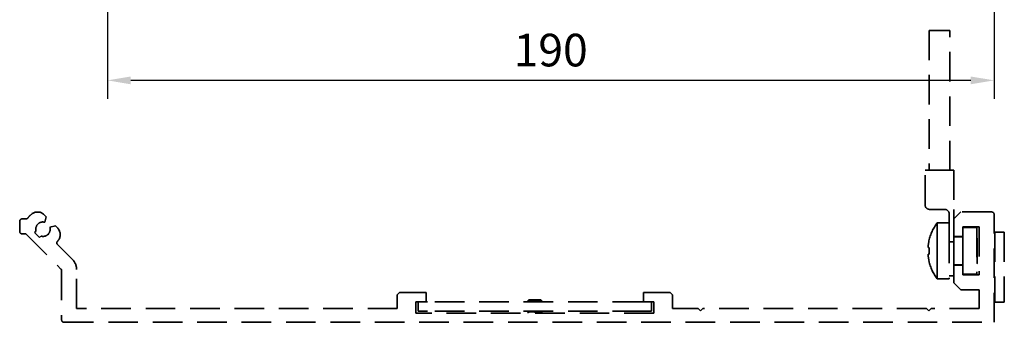
# Model space of a CAD drawing. Units: millimetres. Extents: x 0 to 1189, y -7698 to 0.
# Drawn here: x 686 to 897, y -5039 to -4974 of the extents above; entities that cross this region are included whole.
import ezdxf

# ---------------------------------------------------------------- set-up
doc = ezdxf.new("R2010")
doc.units = ezdxf.units.MM
doc.linetypes.add('Integralverkleidung_Antriebshoehe_100mm Bruchstück$0$VERDECKT', pattern=[9.525, 6.35, -3.175])
for name, color, linetype in [('Integralverkleidung_Antriebshoehe_100mm Bruchstück$0$Integralverkleidung_Antriebshoehe_100mm', 7, 'Continuous'), ('Konstruktion', 31, 'Continuous'), ('Mass', 7, 'Continuous')]:
    doc.layers.add(name, color=color, linetype=linetype)
doc.styles.add('Bemassungstext (DORMA)', font='isocpeur.ttf')
doc.dimstyles.new('DORMA_M', dxfattribs={"dimtxt": 3.5, "dimasz": 2.5, "dimexe": 2, "dimexo": 0, "dimgap": 1.5, "dimtad": 1, "dimdec": 8, "dimtxsty": 'Bemassungstext (DORMA)', "dimcen": 0.1, "dimclrt": 256, "dimadec": 8, "dimazin": 2, "dimtfac": 1, "dimtdec": 8, "dimtmove": 0, "dimatfit": 3, "dimfxl": 1, "dimtolj": 1, "dimarcsym": 0})

# ---------------------------------------------------------------- blocks, each defined once
blk = doc.blocks.new('Integralverkleidung_Antriebshoehe_100mm Bruchstück$0$Integralverkleidung_Antriebshoehe_100mm')
at = {"layer": 'Integralverkleidung_Antriebshoehe_100mm Bruchstück$0$Integralverkleidung_Antriebshoehe_100mm', "color": 1, "linetype": 'Integralverkleidung_Antriebshoehe_100mm Bruchstück$0$VERDECKT', "lineweight": 35}
for p, q in [((-10.15, 38.95), (-10.15, 8.95)), ((-10.15, 38.95), (-7.9, 38.95)), ((-7.9, 38.95), (-5.65, 38.95)), ((-5.65, 8.95), (-5.65, 38.95)), ((-11, 1.55), (-11, 8.95)), ((-11, 8.95), (-10, 8.95)), ((-10, 8.95), (-4.8, 8.95)), ((-4.8, 8.95), (-4.8, 0.55)), ((-6.8, 0.55), (-10, 0.55)), ((-4.8, -1.5), (-4.8, 0.55)), ((-3.3, 0), (-4.8, -1.5)), ((3.3, 0), (-3.3, 0)), ((-205.2, -2), (-205.2, -4.2)), ((-203.86, -1.5), (-204.7, -1.5)), ((-199.49, -1.05), (-199.94, -0.59)), ((-199.8, -2.2), (-199.49, -1.05)), ((-5.8, -4.63), (-5.8, -0.45)), ((-4.8, -1.5), (-4.8, -5.25)), ((3.8, -23.7), (3.8, -0.5)), ((-202, -4.44), (-201.69, -4.13)), ((-197.55, -2.99), (-198.7, -3.3)), ((-197.09, -3.44), (-197.55, -2.99)), ((-8.4, -2.35), (-8.4, -8.35)), ((-8.4, -2.35), (-5.8, -2.35)), ((-2.9, -3.2), (0.6, -3.2)), ((-2.9, -5.25), (-2.9, -3.2)), ((0.1, -3.35), (-2.9, -3.35)), ((0.1, -3.35), (0.1, -13.35)), ((0.6, -3.2), (0.6, -13.5)), ((-204.7, -4.7), (-203.9, -4.7)), ((-203.9, -4.7), (-196.35, -12.25)), ((-200.94, -5.5), (-202, -4.44)), ((-200.63, -5.19), (-200.94, -5.5)), ((-10.14, -6.17), (-10.16, -6.16)), ((-5.8, -4.63), (-5.8, -14.35)), ((-4.8, -5.25), (-2.9, -5.25)), ((-4.8, -6.41), (-4.8, -5.25)), ((-4.8, -5.35), (-2.9, -5.35)), ((-2.9, -5.25), (-2.9, -11.45)), ((0.2, -5.65), (0.1, -5.55)), ((0.2, -5.65), (0.2, -11.05)), ((3.8, -4.35), (4, -4.35)), ((4, -4.35), (4, -19.35)), ((6, -4.35), (4, -4.35)), ((6, -4.35), (6, -19.35)), ((-193.88, -10.2), (-197.08, -6.99)), ((-8.4, -8.35), (-8.4, -14.35)), ((-5.8, -6.41), (-4.8, -6.41)), ((-4.8, -11.45), (-4.8, -6.41)), ((-10.16, -10.54), (-10.14, -10.53)), ((-196.2, -12.61), (-196.2, -23.2)), ((-193, -20.7), (-193, -12.32)), ((-4.8, -11.35), (-2.9, -11.35)), ((-4.8, -11.45), (-4.8, -15.2)), ((-2.9, -11.45), (-4.8, -11.45)), ((-2.9, -13.5), (-2.9, -11.45)), ((0.2, -11.05), (0.1, -11.15)), ((-8.4, -14.35), (-5.8, -14.35)), ((-5.8, -13.75), (-4.8, -13.75)), ((0.1, -13.35), (-2.9, -13.35)), ((0.6, -13.5), (-2.9, -13.5)), ((-4.8, -15.2), (-3.3, -16.7)), ((-3.3, -16.7), (0.6, -16.7)), ((0.6, -16.7), (0.6, -20.7)), ((-123.7, -17.3), (-124.2, -17.8)), ((-124.2, -17.8), (-124.2, -20.7)), ((-118, -17.3), (-123.7, -17.3)), ((-118, -19.3), (-118, -17.3)), ((-96, -18.9), (-96.2, -19.1)), ((-96, -18.9), (-94.7, -18.9)), ((-94.7, -18.9), (-93.4, -18.9)), ((-93.2, -19.1), (-93.4, -18.9)), ((-71.4, -17.3), (-71.4, -19.3)), ((-65.7, -17.3), (-71.4, -17.3)), ((-65.2, -17.8), (-65.7, -17.3)), ((-65.2, -20.7), (-65.2, -17.8)), ((-124.2, -20.7), (-193, -20.7)), ((-120.2, -19.3), (-118, -19.3)), ((-120.2, -21.7), (-120.2, -19.3)), ((-119.7, -21.3), (-119.7, -19.3)), ((-118, -19.3), (-117.7, -19.3)), ((-71.7, -19.3), (-117.7, -19.3)), ((-96.2, -19.1), (-96.2, -19.3)), ((-96.2, -19.1), (-94.7, -19.1)), ((-94.7, -19.1), (-93.2, -19.1)), ((-93.2, -19.3), (-93.2, -19.1)), ((-71.7, -19.3), (-71.4, -19.3)), ((-71.4, -19.3), (-69.2, -19.3)), ((-69.7, -19.3), (-69.7, -21.3)), ((-69.2, -19.3), (-69.2, -21.7)), ((-59.7, -20.7), (-65.2, -20.7)), ((-59.2, -21.2), (-59.7, -20.7)), ((-58.7, -20.7), (-59.2, -21.2)), ((-10.7, -20.7), (-58.7, -20.7)), ((-10.2, -21.2), (-10.7, -20.7)), ((-9.7, -20.7), (-10.2, -21.2)), ((0.6, -20.7), (-9.7, -20.7)), ((3.8, -19.35), (4, -19.35)), ((6, -19.35), (4, -19.35)), ((-69.2, -21.7), (-120.2, -21.7)), ((-117.7, -21.3), (-119.7, -21.3)), ((-71.7, -21.3), (-117.7, -21.3)), ((-96.2, -21.3), (-96.2, -21.47)), ((-96.2, -21.47), (-96.07, -21.7)), ((-96.2, -21.47), (-94.7, -21.47)), ((-94.7, -21.47), (-93.2, -21.47)), ((-93.33, -21.7), (-93.2, -21.47)), ((-93.2, -21.47), (-93.2, -21.3)), ((-69.7, -21.3), (-71.7, -21.3)), ((-195.7, -23.7), (3.8, -23.7))]:
    blk.add_line(p, q, dxfattribs=at)
at = {"layer": 'Integralverkleidung_Antriebshoehe_100mm Bruchstück$0$Integralverkleidung_Antriebshoehe_100mm', "color": 1, "linetype": 'Integralverkleidung_Antriebshoehe_100mm Bruchstück$0$VERDECKT', "lineweight": 18}
for p, q in [((-94.7, -18.92), (-94.7, -19.08)), ((-94.7, -19.27), (-94.7, -19.13)), ((-94.7, -21.44), (-94.7, -21.33)), ((-94.7, -21.67), (-94.7, -21.5))]:
    blk.add_line(p, q, dxfattribs=at)
at = {"layer": 'Integralverkleidung_Antriebshoehe_100mm Bruchstück$0$Integralverkleidung_Antriebshoehe_100mm', "color": 1, "linetype": 'Integralverkleidung_Antriebshoehe_100mm Bruchstück$0$VERDECKT', "lineweight": 35, "flags": 128}
for points in [[(-10.35, -7.61), (-10.33, -7.62), (-10.31, -7.62), (-10.29, -7.63), (-10.27, -7.64), (-10.24, -7.64), (-10.21, -7.65), (-10.17, -7.66), (-10.14, -7.67)], [(-10.14, -9.03), (-10.17, -9.04), (-10.21, -9.05), (-10.24, -9.06), (-10.27, -9.06), (-10.29, -9.07), (-10.31, -9.08), (-10.33, -9.08), (-10.35, -9.09)]]:
    blk.add_lwpolyline(points, dxfattribs=at)
at = {"layer": 'Integralverkleidung_Antriebshoehe_100mm Bruchstück$0$Integralverkleidung_Antriebshoehe_100mm', "color": 1, "linetype": 'Integralverkleidung_Antriebshoehe_100mm Bruchstück$0$VERDECKT', "lineweight": 35}
for centre, radius, start, end in [((-10, 1.55), 1, 180, 270), ((-6.8, -0.45), 1, 0, 90), ((3.3, -0.5), 0.5, 0, 90), ((-204.7, -2), 0.5, 90, 180), ((-203.86, -1), 0.5, 270, 323.6009), ((-200.2, -3.7), 4.05, 124.4143, 143.6009), ((-201.36, -2.01), 2, 45, 124.4143), ((-204.7, -4.2), 0.5, 180, 270), ((-200.2, -3.7), 1.55, 75, 180), ((-200.2, -3.7), 1.55, 180, 196.0615), ((-200.2, -3.7), 1.55, 253.9385, 15), ((-198.51, -4.86), 2, 325.5857, 45), ((-0.4, -8.35), 10, 143.1301, 167.3776), ((-196.73, -6.64), 0.5, 139.7477, 180), ((-200.2, -3.7), 4.05, 319.7477, 325.5857), ((-0.23, -8.35), 10.15, 167.6096, 175.8562), ((-196.73, -6.64), 0.5, 180, 225), ((0.19, -8.35), 10.34, 176.2327, 179.9979), ((0.19, -8.35), 10.34, 180.0021, 183.7673), ((-196, -12.32), 3, 0, 45), ((-0.23, -8.35), 10.15, 184.1438, 192.3904), ((-0.4, -8.35), 10, 192.6224, 216.8699), ((-196.7, -12.61), 0.5, 0, 45), ((-195.7, -23.2), 0.5, 180, 270)]:
    blk.add_arc(centre, radius, start, end, dxfattribs=at)
blk = doc.blocks.new('Integralverkleidung_Antriebshoehe_100mm Bruchstück')
at = {"layer": 'Integralverkleidung_Antriebshoehe_100mm Bruchstück$0$Integralverkleidung_Antriebshoehe_100mm'}
blk.add_blockref('Integralverkleidung_Antriebshoehe_100mm Bruchstück$0$Integralverkleidung_Antriebshoehe_100mm', (0, 0), dxfattribs=at)
blk = doc.blocks.new('*D42')
at = {"layer": 'Defpoints', "color": 0, "transparency": 16777216}
for p in [(704.84, -4943.81), (895.03, -4951.23), (704.84, -4986.6)]:
    blk.add_point(p, dxfattribs=at)
at = {"layer": 'Mass', "color": 0, "lineweight": -2, "transparency": 16777216}
for p, q in [((704.84, -4943.81), (704.84, -4990.6)), ((895.03, -4951.23), (895.03, -4990.6)), ((890.03, -4986.6), (709.84, -4986.6))]:
    blk.add_line(p, q, dxfattribs=at)
at = {"layer": 'Mass', "color": 0, "transparency": 16777216}
for points in [[(709.84, -4985.77), (709.84, -4987.44), (704.84, -4986.6)], [(890.03, -4985.77), (890.03, -4987.44), (895.03, -4986.6)]]:
    blk.add_solid(points, dxfattribs=at)
at = {"layer": 'Mass', "transparency": 16777216, "insert": (799.93, -4980.1), "char_height": 7, "attachment_point": 5, "style": 'Bemassungstext (DORMA)'}
blk.add_mtext('\\A1;190', dxfattribs=at)

msp = doc.modelspace()

# ---------------------------------------------------------------- block references
at = {"layer": 'Konstruktion'}
msp.add_blockref('Integralverkleidung_Antriebshoehe_100mm Bruchstück', (891.23099259, -5014.85925285), dxfattribs=at)

# ---------------------------------------------------------------- dimensions: what is measured, and where the dimension line sits
at = {"layer": 'Mass'}
dim = msp.add_linear_dim(base=(704.83854375, -4986.60451204), p1=(895.03099731, -4951.22695595), p2=(704.83854375, -4943.81165386), dimstyle='DORMA_M', override={"dimscale": 0, "dimdec": 0}, dxfattribs=at)
dim.commit()
dim.dimension.update_dxf_attribs({"geometry": '*D42', "text_midpoint": (799.93477053, -4980.10451204)})

doc.saveas('drawing.dxf')
